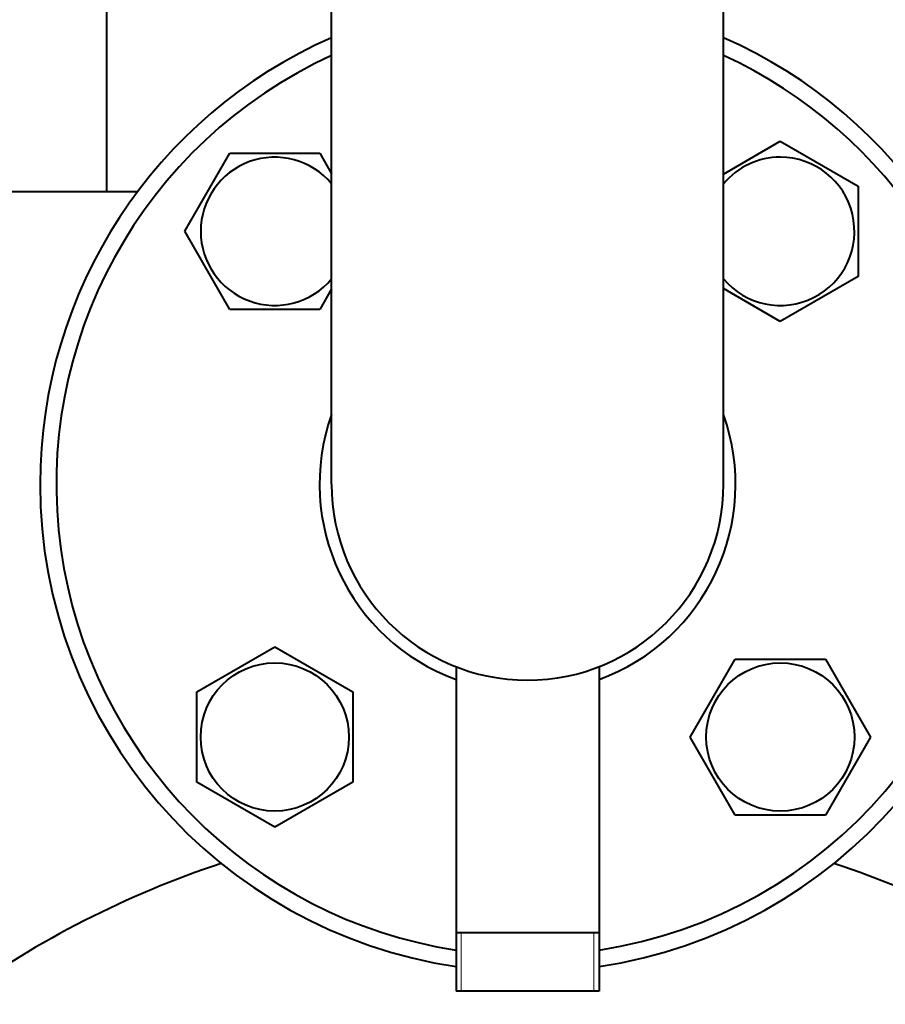
# Model space of a CAD drawing. Units: millimetres. Extents: x -697 to 9044, y -4264 to 3660.
# Drawn here: x 6028 to 6161, y -3863 to -3712 of the extents above; entities that cross this region are included whole.
import ezdxf

# ---------------------------------------------------------------- set-up
doc = ezdxf.new("R2010")
doc.units = ezdxf.units.MM
doc.linetypes.add('K5LT_BASIC', pattern=[0])
doc.linetypes.add('K5LT_THIN', pattern=[0])
doc.layers.add('Системный слой', color=7, linetype='Continuous')
doc.styles.add('KDIMTEXTSTYLE', font='GOST_AU.SHX', dxfattribs={"width": 0.96, "oblique": 15, "height": 5})
doc.dimstyles.new('KDIMSTYLE (1.00)', dxfattribs={"dimtxt": 5, "dimasz": 1, "dimexe": 2, "dimexo": 0, "dimgap": 1, "dimtad": 1, "dimtxsty": 'KDIMTEXTSTYLE', "dimsah": 1, "dimcen": 0, "dimdle": 1, "dimadec": 0, "dimazin": 0, "dimtfac": 0.667, "dimtmove": 0, "dimatfit": 3, "dimfxl": 1, "dimtvp": 1, "dimtolj": 1, "dimtzin": 0, "dimarcsym": 0})

# ---------------------------------------------------------------- blocks, each defined once
blk = doc.blocks.new('U1678')
at = {"layer": 'Системный слой', "color": 150, "linetype": 'K5LT_BASIC', "lineweight": 40, "true_color": 0x0080ff}
for start, end in [(39.9377, 180), (180, 320.0623)]:
    blk.add_arc((6067.04, -3744.06), 11.4, start, end, dxfattribs=at)
blk = doc.blocks.new('U1949')
at = {"layer": 'Системный слой', "color": 150, "linetype": 'K5LT_BASIC', "lineweight": 40, "true_color": 0x0080ff}
for start, end in [(180, 261.5662), (278.4338, 0)]:
    blk.add_arc((6105.93, -3782.95), 75, start, end, dxfattribs=at)
blk = doc.blocks.new('U1960')
at = {"layer": 'Системный слой', "color": 150, "linetype": 'K5LT_BASIC', "lineweight": 40, "true_color": 0x0080ff}
for start, end in [(108.3132, 125.7565), (54.2435, 71.6868)]:
    blk.add_arc((6105.93, -3983.69), 150, start, end, dxfattribs=at)
blk = doc.blocks.new('U1968')
at = {"layer": 'Системный слой', "color": 150, "linetype": 'K5LT_BASIC', "lineweight": 40, "true_color": 0x0080ff}
for start, end in [(113.7033, 180), (0, 66.2967)]:
    blk.add_arc((6105.93, -3782.95), 75, start, end, dxfattribs=at)
blk = doc.blocks.new('U1976')
at = {"layer": 'Системный слой', "color": 150, "linetype": 'K5LT_BASIC', "lineweight": 40, "true_color": 0x0080ff}
for start, end in [(114.5736, 261.2731), (0, 65.4264), (278.7269, 0)]:
    blk.add_arc((6105.93, -3782.95), 72.5, start, end, dxfattribs=at)
blk = doc.blocks.new('U1977')
at = {"layer": 'Системный слой', "color": 150, "linetype": 'K5LT_BASIC', "lineweight": 40, "true_color": 0x0080ff}
for start, end in [(160.4222, 249.8945), (290.1055, 19.5778)]:
    blk.add_arc((6105.93, -3782.95), 32, start, end, dxfattribs=at)
blk = doc.blocks.new('U1995')
at = {"layer": 'Системный слой', "color": 150, "linetype": 'K5LT_BASIC', "lineweight": 40, "true_color": 0x0080ff}
for start, end in [(219.9377, 90), (90, 140.0623)]:
    blk.add_arc((6144.82, -3744.06), 11.4, start, end, dxfattribs=at)
blk = doc.blocks.new('KDIMARROW_01')
at = {"layer": 'Системный слой'}
blk.add_hatch(color=0, dxfattribs=at).paths.add_polyline_path([(-5, -0.66), (0, 0), (-5, 0.66), (-4.5, 0)])
at = {"layer": 'Системный слой', "color": 0, "linetype": 'K5LT_THIN', "lineweight": 20}
for p, q in [((-4.5, 0), (-5, 0.66)), ((-5, 0.66), (0, 0)), ((0, 0), (-5, -0.66)), ((-5, -0.66), (-4.5, 0)), ((0, 0), (-1, 0))]:
    blk.add_line(p, q, dxfattribs=at)

msp = doc.modelspace()

# ---------------------------------------------------------------- linework, layer by layer
at = {"layer": 'Системный слой', "color": 150, "linetype": 'K5LT_BASIC', "lineweight": 40, "true_color": 0x0080ff}
for p, q in [((6041.155, -3332.95), (6041.155, -3737.95)), ((6075.776, -3782.95), (6075.776, -3706.95)), ((6136.076, -3782.95), (6136.076, -3706.95)), ((6136.076, -3735.249), (6144.817, -3730.203)), ((6144.817, -3730.203), (6156.817, -3737.131)), ((6053.179, -3744.059), (6060.107, -3732.059)), ((6060.107, -3732.059), (6073.964, -3732.059)), ((6073.964, -3732.059), (6075.776, -3735.199)), ((6156.817, -3737.131), (6156.817, -3750.987)), ((6022.155, -3737.95), (6040.937, -3737.95)), ((6040.937, -3737.95), (6045.926, -3737.95)), ((6060.107, -3756.059), (6053.179, -3744.059)), ((6156.817, -3750.987), (6144.817, -3757.915)), ((6075.776, -3752.919), (6073.964, -3756.059)), ((6144.817, -3757.915), (6136.076, -3752.869)), ((6073.964, -3756.059), (6060.107, -3756.059)), ((6055.035, -3814.913), (6067.035, -3807.984)), ((6067.035, -3807.984), (6079.035, -3814.913)), ((6130.961, -3821.841), (6137.889, -3809.841)), ((6137.889, -3809.841), (6151.745, -3809.841)), ((6151.745, -3809.841), (6158.673, -3821.841)), ((6094.926, -3811.022), (6094.926, -3860.95)), ((6116.926, -3811.022), (6116.926, -3860.95)), ((6055.035, -3828.769), (6055.035, -3814.913)), ((6079.035, -3814.913), (6079.035, -3828.769)), ((6137.889, -3833.841), (6130.961, -3821.841)), ((6158.673, -3821.841), (6151.745, -3833.841)), ((6067.035, -3835.697), (6055.035, -3828.769)), ((6079.035, -3828.769), (6067.035, -3835.697)), ((6151.745, -3833.841), (6137.889, -3833.841)), ((6116.926, -3851.95), (6094.926, -3851.95)), ((6116.926, -3860.95), (6094.926, -3860.95)), ((6116.926, -3860.95), (6094.926, -3860.95))]:
    msp.add_line(p, q, dxfattribs=at)
at = {"layer": 'Системный слой', "color": 7, "linetype": 'K5LT_THIN', "lineweight": 20}
for p, q in [((6095.738, -3851.95), (6095.738, -3860.95)), ((6116.114, -3851.95), (6116.114, -3860.95))]:
    msp.add_line(p, q, dxfattribs=at)
at = {"layer": 'Системный слой', "color": 150, "linetype": 'K5LT_BASIC', "lineweight": 40, "true_color": 0x0080ff}
for centre in [(6067.035, -3821.841), (6144.817, -3821.841)]:
    msp.add_circle(centre, 11.4, dxfattribs=at)
msp.add_arc((6105.926, -3782.95), 30.15, 180, 0, dxfattribs=at)

# ---------------------------------------------------------------- block references
at = {"layer": 'Системный слой'}
for name in ['U1968', 'U1976', 'U1678', 'U1995', 'U1977', 'U1949', 'U1960']:
    msp.add_blockref(name, (0, 0), dxfattribs=at)

# ---------------------------------------------------------------- dimensions: what is measured, and where the dimension line sits
at = {"layer": 'Системный слой', "color": 7}
msp.add_linear_dim(base=(5872.086, -4261.809), p1=(8845.926, -2390.95), p2=(5872.086, -3217.931), location=(7359.006, -4261.809), dimstyle='KDIMSTYLE (1.00)', override={"dimexo": 0, "dimpost": '\\H75.0;\\W0.965;\\Q15;<>', "dimblk1": 'KDIMARROW_01', "dimblk2": 'KDIMARROW_01', "dimse1": 0, "dimse2": 0, "dimclrt": 7, "dimtolj": 1}, dxfattribs=at).render()

doc.saveas('drawing.dxf')
